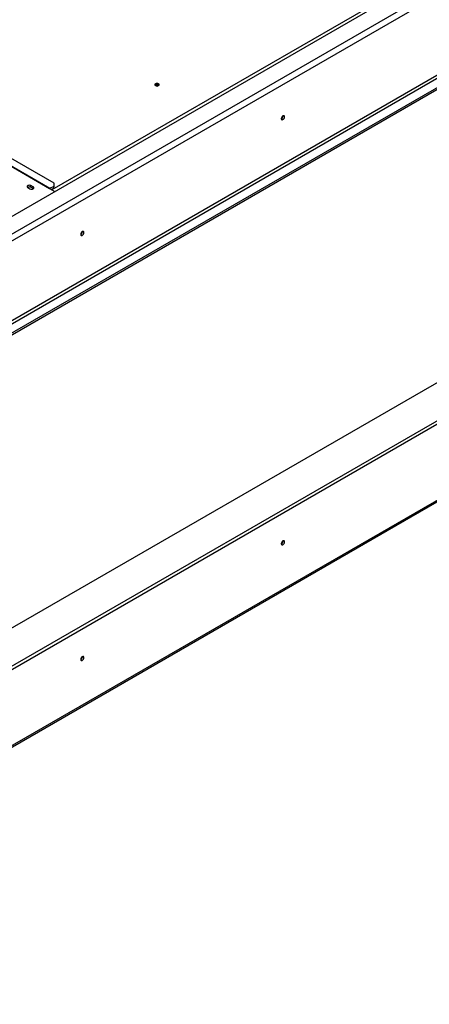
# Model space of a CAD drawing. Units: millimetres. Extents: x 798 to 13066, y 338 to 10321.
# Drawn here: x 11093 to 11677, y 1652 to 3057 of the extents above; entities that cross this region are included whole.
import ezdxf

# ---------------------------------------------------------------- set-up
doc = ezdxf.new("R2010")
doc.units = ezdxf.units.MM
doc.header["$LTSCALE"] = 50

msp = doc.modelspace()

# ---------------------------------------------------------------- linework, layer by layer
at = {"color": 7, "linetype": 'Continuous', "lineweight": 25}
for p, q in [((13032.204, 3902.339), (10424.436, 2396.907)), ((13057.161, 3891.534), (10443.153, 2382.499)), ((10447.313, 2375.295), (13061.32, 3884.329)), ((10472.467, 2276.341), (13036.166, 3756.333)), ((10474.547, 2272.739), (13038.246, 3752.731)), ((10485.985, 2266.136), (13049.684, 3746.127)), ((10485.985, 2263.734), (13049.684, 3743.726)), ((12230.468, 3444.782), (11138.823, 2814.589)), ((10488.803, 1847.115), (12983.746, 3287.415)), ((13046.606, 3268.836), (10489.063, 1792.397)), ((13046.606, 3264.032), (10489.063, 1787.594)), ((10446.094, 1652.485), (13060.102, 3161.519)), ((10447.313, 1655.178), (13061.32, 3164.212)), ((10733.796, 3048.406), (11135.703, 2816.39)), ((10734.231, 3048.63), (11136.138, 2816.614)), ((11142.166, 2823.66), (10748.578, 3050.874)), ((11286.794, 2963.762), (11286.231, 2963.316)), ((11468.562, 2919.699), (11468.553, 2919.925)), ((11142.189, 2819.373), (11142.166, 2823.66)), ((11104.714, 2817.71), (11107.834, 2815.909)), ((11112.409, 2818.55), (11109.29, 2820.351)), ((11109.29, 2817.949), (11109.29, 2820.351)), ((11112.409, 2816.149), (11109.29, 2817.949)), ((11112.409, 2816.149), (11112.409, 2818.55)), ((11112.599, 2816.029), (11112.409, 2816.149)), ((11135.703, 2816.39), (11143.392, 2811.951)), ((11136.138, 2816.614), (11142.189, 2819.373)), ((11138.015, 2815.055), (11141.972, 2816.859)), ((11141.972, 2816.859), (11142.189, 2819.373)), ((11182.6, 2754.617), (11182.591, 2754.842)), ((11468.458, 2313.238), (11468.448, 2313.47)), ((11468.562, 2313.298), (11468.553, 2313.523)), ((11182.496, 2148.155), (11182.486, 2148.388)), ((11182.6, 2148.215), (11182.591, 2148.441))]:
    msp.add_line(p, q, dxfattribs=at)
at = {"color": 7, "linetype": 'Continuous', "lineweight": 25, "flags": 128}
for points in [[(11286.69, 2962.982), (11287.74, 2962.577), (11288.978, 2962.435), (11290.216, 2962.577), (11291.266, 2962.982), (11291.967, 2963.587), (11292.213, 2964.302), (11291.967, 2965.017), (11291.266, 2965.623), (11290.216, 2966.028), (11288.978, 2966.17), (11287.74, 2966.028), (11286.69, 2965.623), (11285.989, 2965.017), (11285.743, 2964.302), (11285.989, 2963.587), (11286.69, 2962.982)], [(11289.489, 2962.458), (11288.978, 2962.483), (11288.466, 2962.458)], [(11470.642, 2918.499), (11470.468, 2919.409), (11469.972, 2919.98), (11469.23, 2920.124), (11468.354, 2919.82), (11467.479, 2919.113), (11466.737, 2918.112), (11466.241, 2916.969), (11466.066, 2915.857), (11466.241, 2914.947), (11466.737, 2914.376), (11467.479, 2914.232), (11468.354, 2914.536), (11469.23, 2915.243), (11469.972, 2916.244), (11470.468, 2917.387), (11470.642, 2918.499)], [(11109.29, 2820.351), (11108.24, 2820.756), (11107.002, 2820.898), (11105.764, 2820.756), (11104.714, 2820.351), (11104.013, 2819.745), (11103.767, 2819.03), (11104.013, 2818.316), (11104.714, 2817.71)], [(11107.834, 2815.909), (11108.883, 2815.504), (11110.121, 2815.362), (11111.36, 2815.504), (11112.409, 2815.909), (11113.11, 2816.515), (11113.357, 2817.229), (11113.11, 2817.944), (11112.409, 2818.55)], [(11184.68, 2753.416), (11184.505, 2754.327), (11184.01, 2754.897), (11183.267, 2755.042), (11182.392, 2754.737), (11181.516, 2754.031), (11180.774, 2753.03), (11180.278, 2751.886), (11180.104, 2750.775), (11180.278, 2749.864), (11180.774, 2749.294), (11181.516, 2749.15), (11182.392, 2749.454), (11183.267, 2750.16), (11184.01, 2751.161), (11184.505, 2752.305), (11184.68, 2753.416)], [(11470.642, 2312.097), (11470.468, 2313.008), (11469.972, 2313.578), (11469.23, 2313.723), (11468.354, 2313.418), (11467.479, 2312.712), (11466.737, 2311.711), (11466.241, 2310.567), (11466.066, 2309.456), (11466.241, 2308.545), (11466.737, 2307.975), (11467.479, 2307.83), (11468.354, 2308.135), (11469.23, 2308.841), (11469.972, 2309.842), (11470.468, 2310.986), (11470.642, 2312.097)], [(11184.68, 2147.015), (11184.505, 2147.925), (11184.01, 2148.496), (11183.267, 2148.64), (11182.392, 2148.336), (11181.516, 2147.629), (11180.774, 2146.628), (11180.278, 2145.485), (11180.104, 2144.373), (11180.278, 2143.463), (11180.774, 2142.892), (11181.516, 2142.748), (11182.392, 2143.052), (11183.267, 2143.759), (11184.01, 2144.76), (11184.505, 2145.903), (11184.68, 2147.015)]]:
    msp.add_lwpolyline(points, dxfattribs=at)
at = {"color": 7, "linetype": 'Continuous', "lineweight": 25}
for centre, radius, start, end in [((11288.978, 2960.097), 4.354, 49.3839, 130.6161), ((11288.936, 2959.966), 4.358, 50.221773, 119.439756), ((11464.048, 2919.664), 4.405, 297.298044, 2.707332), ((11463.779, 2919.83), 4.785, 298.677074, 358.436812), ((11107.01, 2813.799), 4.736, 61.220369, 121.661185), ((11138.266, 2811.963), 5.115, 114.586293, 120.070758), ((11178.086, 2754.581), 4.405, 297.298043, 2.707334), ((11177.817, 2754.747), 4.785, 298.677074, 358.436812), ((11463.898, 2313.36), 4.561, 298.408195, 358.464644), ((11463.779, 2313.428), 4.785, 298.677169, 358.436802), ((11177.936, 2148.277), 4.561, 298.408075, 358.464657), ((11177.817, 2148.346), 4.785, 298.677074, 358.436812)]:
    msp.add_arc(centre, radius, start, end, dxfattribs=at)

doc.saveas('drawing.dxf')
